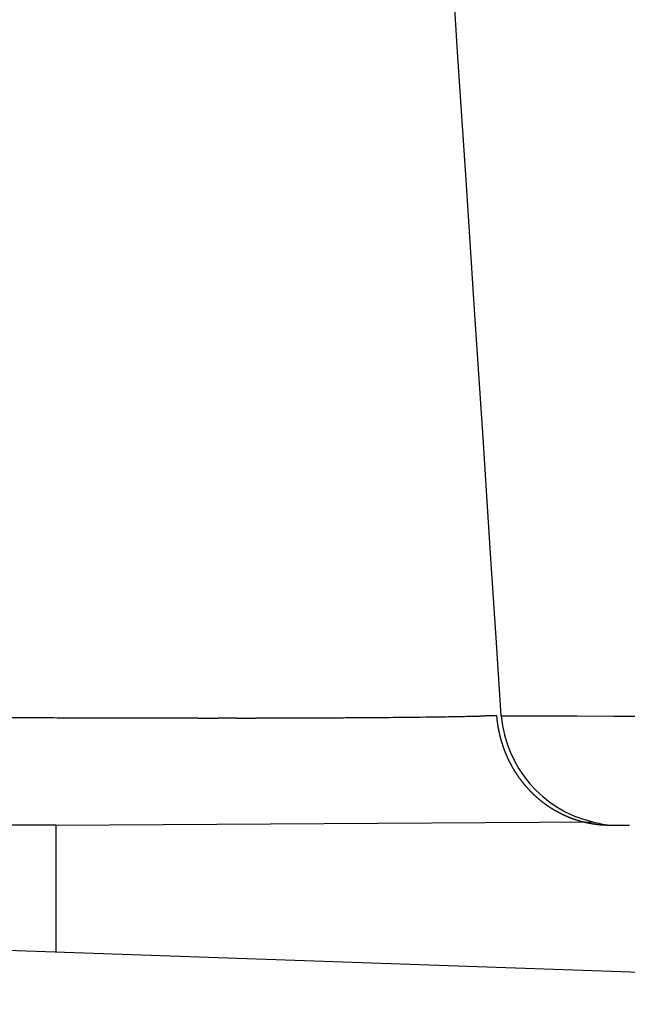
# Model space of a CAD drawing. Units: millimetres. Extents: x 2 to 364, y 3 to 264.
# Drawn here: x 63 to 65, y 174 to 176 of the extents above; entities that cross this region are included whole.
import ezdxf

# ---------------------------------------------------------------- set-up
doc = ezdxf.new("R2010")
doc.units = ezdxf.units.MM
doc.layers.add('1', color=7, linetype='Continuous')

# ---------------------------------------------------------------- blocks, each defined once
blk = doc.blocks.new('1', base_point=(4.1211, -10.2365))
at = {"color": 7, "linetype": 'Continuous'}
for p, q in [((64.3296, 176.0951), (64.3079, 176.4237)), ((64.3515, 175.7614), (64.3296, 176.0951)), ((64.3731, 175.4344), (64.3515, 175.7614)), ((64.3934, 175.1257), (64.3731, 175.4344)), ((64.4117, 174.8471), (64.3934, 175.1257)), ((64.4273, 174.6102), (64.4117, 174.8471)), ((64.4393, 174.4268), (64.4273, 174.6102)), ((64.3842, 174.4267), (64.3993, 174.427)), ((64.4393, 174.4268), (64.5355, 174.4267)), ((64.5355, 174.4267), (64.6296, 174.4267)), ((64.6296, 174.4267), (64.7213, 174.4266)), ((64.7213, 174.4266), (64.8103, 174.4266)), ((63.32, 174.1528), (62.8787, 174.1528)), ((63.32, 174.1528), (64.6686, 174.1607)), ((63.32, 174.1528), (63.32, 173.8335)), ((64.7392, 174.1528), (64.7503, 174.1527)), ((64.7503, 174.1527), (64.7615, 174.1527)), ((67.0748, 173.7024), (60.2053, 173.9423))]:
    blk.add_line(p, q, dxfattribs=at)
for centre, radius, start, end in [((64.0319, 336.9758), 162.5548, 269.689958, 269.717094), ((63.8712, 304.425), 130.0036, 269.71706, 269.75039), ((63.8008, 288.4383), 114.0168, 269.750801, 269.788096), ((63.7764, 281.8548), 107.4332, 269.788084, 269.826892), ((63.757, 275.3997), 100.978, 269.826879, 269.867333), ((63.7444, 270.06), 95.6383, 269.86743, 269.898871), ((63.7363, 265.4306), 91.0089, 269.898855, 269.931318), ((63.7303, 260.4289), 86.0072, 269.931299, 269.964991), ((63.7271, 255.1173), 80.6957, 269.964969, 270.00012), ((63.7271, 249.6449), 75.2232, 270.000102, 270.036941), ((63.7308, 244.0815), 69.6599, 270.036914, 270.075698), ((63.7383, 238.4145), 63.9928, 270.075665, 270.116737), ((63.7499, 232.7103), 58.2886, 270.116698, 270.160459), ((63.7652, 227.2802), 52.8585, 270.16045, 270.20718), ((63.7832, 222.2916), 47.8699, 270.20714, 270.25702), ((63.8045, 217.5655), 43.1437, 270.25698, 270.3104), ((63.8287, 213.1053), 38.6834, 270.31035, 270.36777), ((63.8564, 208.7874), 34.3654, 270.36768, 270.42986), ((63.8872, 204.695), 30.273, 270.4298, 270.49761), ((63.9196, 200.964), 26.5418, 270.49754, 270.5717), ((63.9535, 197.5726), 23.1503, 270.57161, 270.65301), ((63.9849, 194.8047), 20.3821, 270.6533, 270.72426), ((64.0149, 192.4376), 18.0149, 270.72415, 270.80127), ((64.0473, 190.1206), 15.6977, 270.80113, 270.8858), ((64.0819, 187.8893), 13.4661, 270.88562, 270.97962), ((64.118, 185.7764), 11.3528, 270.97938, 271.08503), ((64.1195, 185.6665), 11.243, 271.08803, 271.18002), ((64.0539, 188.8506), 14.4277, 271.18036, 271.24808), ((63.8492, 198.2364), 23.8158, 271.24851, 271.28716), ((64.7869, 157.206), 17.2254, 91.2419, 91.28949), ((64.5803, 166.739), 7.6901, 91.14043, 91.2423), ((64.7515, 174.4547), 0.3254, 184.777, 185.11), ((64.7512, 174.4547), 0.3251, 185.11, 185.4431), ((64.7509, 174.4546), 0.3247, 185.4431, 185.7762), ((64.7505, 174.4546), 0.3244, 185.7762, 186.1094), ((64.7502, 174.4546), 0.3241, 186.1094, 186.4426), ((64.7499, 174.4545), 0.3237, 186.4426, 186.7758), ((64.7496, 174.4545), 0.3234, 186.7758, 187.1091), ((64.7492, 174.4545), 0.3231, 187.1091, 187.4424), ((64.7489, 174.4544), 0.3228, 187.4424, 187.7758), ((64.7382, 174.4525), 0.3, 184.9225, 256.5957), ((64.7486, 174.4544), 0.3224, 187.7758, 188.1092), ((64.7483, 174.4543), 0.3221, 188.1092, 188.4426), ((64.748, 174.4543), 0.3218, 188.4426, 188.7761), ((64.7477, 174.4542), 0.3215, 188.7761, 189.1096), ((64.7473, 174.4542), 0.3212, 189.1096, 189.4432), ((64.747, 174.4541), 0.3209, 189.4432, 189.7768), ((64.7467, 174.4541), 0.3206, 189.7768, 190.1105), ((64.7464, 174.454), 0.3203, 190.1105, 190.4442), ((64.7461, 174.454), 0.3199, 190.4442, 190.778), ((64.7458, 174.4539), 0.3196, 190.778, 191.1119), ((64.7455, 174.4538), 0.3193, 191.1119, 191.4458), ((64.7452, 174.4538), 0.319, 191.4458, 191.7798), ((64.7449, 174.4537), 0.3187, 191.7798, 192.1138), ((64.7447, 174.4537), 0.3184, 192.1138, 192.4479), ((64.7444, 174.4536), 0.3181, 192.4479, 192.7821), ((64.7441, 174.4535), 0.3178, 192.7821, 193.1163), ((64.7438, 174.4535), 0.3175, 193.1163, 193.4506), ((64.7435, 174.4534), 0.3172, 193.4506, 193.785), ((64.7432, 174.4533), 0.3169, 193.785, 194.1194), ((64.7429, 174.4533), 0.3166, 194.1194, 194.454), ((64.7426, 174.4532), 0.3164, 194.454, 194.7886), ((64.7423, 174.4531), 0.3161, 194.7886, 195.1233), ((64.7421, 174.453), 0.3158, 195.1233, 195.4581), ((64.7418, 174.4529), 0.3155, 195.4581, 195.793), ((64.7415, 174.4529), 0.3152, 195.793, 196.128), ((64.7412, 174.4528), 0.3149, 196.128, 196.463), ((64.7409, 174.4527), 0.3146, 196.463, 196.7982), ((64.7406, 174.4526), 0.3143, 196.7982, 197.1335), ((64.7404, 174.4525), 0.314, 197.1335, 197.4689), ((64.7401, 174.4524), 0.3137, 197.4689, 197.8043), ((64.7398, 174.4524), 0.3134, 197.8043, 198.1399), ((64.7395, 174.4523), 0.3131, 198.1399, 198.4756), ((64.7393, 174.4522), 0.3128, 198.4756, 198.8115), ((64.739, 174.4521), 0.3125, 198.8115, 199.1474), ((64.7387, 174.452), 0.3123, 199.1474, 199.4835), ((64.7384, 174.4519), 0.312, 199.4835, 199.8197), ((64.7382, 174.4518), 0.3117, 199.8197, 200.156), ((64.7379, 174.4517), 0.3114, 200.156, 200.4924), ((64.7376, 174.4516), 0.3111, 200.4924, 200.829), ((64.7373, 174.4515), 0.3108, 200.829, 201.1658), ((64.7371, 174.4514), 0.3105, 201.1658, 201.5026), ((64.7368, 174.4513), 0.3102, 201.5026, 201.8396), ((64.7365, 174.4512), 0.3099, 201.8396, 202.1768), ((64.7362, 174.451), 0.3096, 202.1768, 202.5141), ((64.736, 174.4509), 0.3093, 202.5141, 202.8516), ((64.7357, 174.4508), 0.309, 202.8516, 203.1892), ((64.7354, 174.4507), 0.3087, 203.1892, 203.527), ((64.7352, 174.4506), 0.3084, 203.527, 203.865), ((64.7349, 174.4505), 0.3082, 203.865, 204.2031), ((64.7346, 174.4504), 0.3079, 204.2031, 204.5414), ((64.7344, 174.4502), 0.3076, 204.5414, 204.8798), ((64.7341, 174.4501), 0.3073, 204.8798, 205.2185), ((64.7338, 174.45), 0.307, 205.2185, 205.5573), ((64.7336, 174.4499), 0.3067, 205.5573, 205.8963), ((64.7333, 174.4497), 0.3064, 205.8963, 206.2355), ((64.733, 174.4496), 0.3061, 206.2355, 206.5749), ((64.7328, 174.4495), 0.3058, 206.5749, 206.9145), ((64.7325, 174.4493), 0.3055, 206.9145, 207.2543), ((64.7322, 174.4492), 0.3052, 207.2543, 207.5943), ((64.732, 174.4491), 0.3049, 207.5943, 207.9345), ((64.7317, 174.4489), 0.3046, 207.9345, 208.2749), ((64.7315, 174.4488), 0.3043, 208.2749, 208.6155), ((64.7312, 174.4486), 0.304, 208.6155, 208.9563), ((64.731, 174.4485), 0.3037, 208.9563, 209.2974), ((64.7307, 174.4484), 0.3034, 209.2974, 209.6386), ((64.7304, 174.4482), 0.3032, 209.6386, 209.9801), ((64.7302, 174.4481), 0.3029, 209.9801, 210.3219), ((64.7299, 174.4479), 0.3026, 210.3219, 210.6638), ((64.7297, 174.4478), 0.3023, 210.6638, 211.006), ((64.7294, 174.4476), 0.302, 211.006, 211.3484), ((64.7292, 174.4475), 0.3017, 211.3484, 211.6911), ((64.7289, 174.4473), 0.3014, 211.6911, 212.034), ((64.7287, 174.4472), 0.3011, 212.034, 212.3771), ((64.7284, 174.447), 0.3008, 212.3771, 212.7205), ((64.7282, 174.4468), 0.3005, 212.7205, 213.0642), ((64.728, 174.4467), 0.3002, 213.0642, 213.4081), ((64.7277, 174.4465), 0.3, 213.4081, 213.7523), ((64.7275, 174.4464), 0.2997, 213.7523, 214.0967), ((64.7272, 174.4462), 0.2994, 214.0967, 214.4414), ((64.727, 174.446), 0.2991, 214.4414, 214.7863), ((64.7268, 174.4459), 0.2988, 214.7863, 215.1315), ((64.7265, 174.4457), 0.2985, 215.1315, 215.477), ((64.7263, 174.4456), 0.2983, 215.477, 215.8228), ((64.7261, 174.4454), 0.298, 215.8228, 216.1688), ((64.7259, 174.4452), 0.2977, 216.1688, 216.5152), ((64.7256, 174.4451), 0.2974, 216.5152, 216.8618), ((64.7254, 174.4449), 0.2971, 216.8618, 217.2087), ((64.7252, 174.4447), 0.2969, 217.2087, 217.5558), ((64.725, 174.4446), 0.2966, 217.5558, 217.9033), ((64.7248, 174.4444), 0.2963, 217.9033, 218.251), ((64.7246, 174.4442), 0.2961, 218.251, 218.5991), ((64.7244, 174.4441), 0.2958, 218.5991, 218.9474), ((64.7242, 174.4439), 0.2955, 218.9474, 219.296), ((64.724, 174.4437), 0.2953, 219.296, 219.6449), ((64.7238, 174.4436), 0.295, 219.6449, 219.9941), ((64.7236, 174.4434), 0.2947, 219.9941, 220.3437), ((64.7234, 174.4432), 0.2945, 220.3437, 220.6935), ((64.7232, 174.4431), 0.2942, 220.6935, 221.0436), ((64.723, 174.4429), 0.294, 221.0436, 221.394), ((64.7228, 174.4428), 0.2937, 221.394, 221.7448), ((64.7226, 174.4426), 0.2935, 221.7448, 222.0958), ((64.7224, 174.4424), 0.2933, 222.0958, 222.4471), ((64.7223, 174.4423), 0.293, 222.4471, 222.7988), ((64.7221, 174.4421), 0.2928, 222.7988, 223.1507), ((64.7219, 174.4419), 0.2925, 223.1507, 223.503), ((64.7217, 174.4418), 0.2923, 223.503, 223.8556), ((64.7216, 174.4416), 0.2921, 223.8556, 224.2085), ((64.7214, 174.4415), 0.2919, 224.2085, 224.5617), ((64.7213, 174.4413), 0.2917, 224.5617, 224.9152), ((64.7211, 174.4412), 0.2914, 224.9152, 225.269), ((64.721, 174.441), 0.2912, 225.269, 225.6232), ((64.7208, 174.4409), 0.291, 225.6232, 225.9776), ((64.7222, 174.4423), 0.293, 225.9776, 226.3433), ((64.7218, 174.4419), 0.2925, 226.3433, 226.709), ((64.7215, 174.4415), 0.292, 226.7091, 227.0749), ((64.7211, 174.4412), 0.2914, 227.0749, 227.4408), ((64.7208, 174.4408), 0.291, 227.4408, 227.8068), ((64.7205, 174.4404), 0.2905, 227.8068, 228.1728), ((64.7202, 174.4401), 0.29, 228.1728, 228.5389), ((64.7198, 174.4397), 0.2895, 228.5389, 228.905), ((64.7196, 174.4394), 0.2891, 228.905, 229.2711), ((64.7193, 174.4391), 0.2886, 229.2711, 229.6373), ((64.719, 174.4387), 0.2882, 229.6373, 230.0035), ((64.7187, 174.4384), 0.2878, 230.0035, 230.3697), ((64.7184, 174.4381), 0.2874, 230.3697, 230.7359), ((64.7182, 174.4378), 0.287, 230.7359, 231.1021), ((64.7179, 174.4375), 0.2866, 231.1021, 231.4684), ((64.7177, 174.4372), 0.2862, 231.4684, 231.8346), ((64.7175, 174.4369), 0.2858, 231.8346, 232.2008), ((64.7172, 174.4366), 0.2854, 232.2008, 232.567), ((64.717, 174.4363), 0.2851, 232.567, 232.9332), ((64.7168, 174.436), 0.2847, 232.9332, 233.2994), ((64.7166, 174.4357), 0.2844, 233.2994, 233.6655), ((64.7164, 174.4355), 0.284, 233.6655, 234.0316), ((64.7162, 174.4352), 0.2837, 234.0316, 234.3977), ((64.716, 174.4349), 0.2834, 234.3977, 234.7637), ((64.7158, 174.4347), 0.2831, 234.7637, 235.1297), ((64.7157, 174.4344), 0.2828, 235.1297, 235.4956), ((64.7155, 174.4342), 0.2825, 235.4956, 235.8615), ((64.7153, 174.4339), 0.2822, 235.8615, 236.2274), ((64.7152, 174.4337), 0.2819, 236.2274, 236.5932), ((64.715, 174.4335), 0.2816, 236.5932, 236.9589), ((64.7149, 174.4333), 0.2813, 236.9589, 237.3246), ((64.7147, 174.433), 0.2811, 237.3246, 237.6902), ((64.7146, 174.4328), 0.2808, 237.6902, 238.0557), ((64.7145, 174.4326), 0.2806, 238.0557, 238.4212), ((64.7143, 174.4324), 0.2803, 238.4212, 238.7866), ((64.7142, 174.4322), 0.2801, 238.7866, 239.1519), ((64.7141, 174.432), 0.2799, 239.1519, 239.5171), ((64.714, 174.4318), 0.2796, 239.5171, 239.8823), ((64.7139, 174.4316), 0.2794, 239.8823, 240.2474), ((64.7138, 174.4314), 0.2792, 240.2474, 240.6124), ((64.7137, 174.4312), 0.279, 240.6124, 240.9773), ((64.7136, 174.431), 0.2788, 240.9773, 241.3422), ((64.7135, 174.4309), 0.2786, 241.3422, 241.7069), ((64.7134, 174.4307), 0.2784, 241.7069, 242.0716), ((64.7133, 174.4305), 0.2782, 242.0716, 242.4362), ((64.7132, 174.4303), 0.278, 242.4362, 242.8007), ((64.7131, 174.4302), 0.2778, 242.8007, 243.1651), ((64.713, 174.43), 0.2776, 243.1651, 243.5295), ((64.7129, 174.4299), 0.2774, 243.5295, 243.8937), ((64.7129, 174.4297), 0.2773, 243.8937, 244.2578), ((64.7128, 174.4295), 0.2771, 244.2578, 244.6219), ((64.7127, 174.4294), 0.2769, 244.6219, 244.9859), ((64.7126, 174.4293), 0.2768, 244.9859, 245.3497), ((64.7126, 174.4291), 0.2766, 245.3497, 245.7135), ((64.7125, 174.429), 0.2764, 245.7135, 246.0772), ((64.7125, 174.4288), 0.2763, 246.0772, 246.4408), ((64.7124, 174.4287), 0.2761, 246.4408, 246.8044), ((64.7123, 174.4286), 0.276, 246.8044, 247.1678), ((64.7123, 174.4284), 0.2758, 247.1678, 247.5312), ((64.7122, 174.4283), 0.2757, 247.5312, 247.8945), ((64.7122, 174.4282), 0.2756, 247.8945, 248.2576), ((64.7121, 174.428), 0.2754, 248.2576, 248.6207), ((64.7121, 174.4279), 0.2753, 248.6207, 248.9838), ((64.712, 174.4278), 0.2752, 248.9838, 249.3467), ((64.712, 174.4277), 0.275, 249.3467, 249.7096), ((64.7119, 174.4275), 0.2749, 249.7096, 250.0724), ((64.7119, 174.4274), 0.2748, 250.0724, 250.4351), ((64.7118, 174.4273), 0.2746, 250.4351, 250.7978), ((64.7118, 174.4272), 0.2745, 250.7978, 251.1603), ((64.7118, 174.4271), 0.2744, 251.1603, 251.5229), ((64.7117, 174.4269), 0.2743, 251.5229, 251.8853), ((64.7117, 174.4268), 0.2742, 251.8853, 252.2477), ((64.7117, 174.4267), 0.274, 252.2477, 252.61), ((64.7116, 174.4266), 0.2739, 252.61, 252.9723), ((64.7116, 174.4265), 0.2738, 252.9723, 253.3345), ((64.7115, 174.4264), 0.2737, 253.3345, 253.6966), ((64.7115, 174.4263), 0.2736, 253.6966, 254.0587), ((64.7115, 174.4262), 0.2735, 254.0587, 254.4208), ((64.7115, 174.426), 0.2733, 254.4208, 254.7828), ((64.7114, 174.4259), 0.2732, 254.7828, 255.1448), ((64.7114, 174.4258), 0.2731, 255.1448, 255.5067), ((64.7114, 174.4257), 0.273, 255.5067, 255.8686), ((64.7113, 174.4256), 0.2729, 255.8686, 256.2305), ((64.7113, 174.4255), 0.2728, 256.2305, 256.5923), ((64.7113, 174.4254), 0.2727, 256.5923, 256.9541), ((64.7113, 174.4253), 0.2725, 256.9541, 257.3159), ((64.7112, 174.4252), 0.2724, 257.3159, 257.6777), ((64.7112, 174.4251), 0.2723, 257.6777, 258.0395), ((64.7112, 174.4249), 0.2722, 258.0395, 258.4012), ((64.7112, 174.4248), 0.2721, 258.4012, 258.763), ((64.7111, 174.4247), 0.272, 258.763, 259.1247), ((64.7111, 174.4246), 0.2719, 259.1247, 259.4864), ((64.7111, 174.4245), 0.2718, 259.4864, 259.8482), ((64.7111, 174.4244), 0.2716, 259.8482, 260.2099), ((64.7111, 174.4243), 0.2715, 260.2099, 260.5717), ((64.711, 174.4242), 0.2714, 260.5717, 260.9335), ((64.711, 174.4241), 0.2713, 260.9335, 261.2953), ((64.7453, 174.4513), 0.3005, 255.2123, 263.3957), ((64.711, 174.4239), 0.2712, 261.2953, 261.6571), ((64.711, 174.4238), 0.2711, 261.6571, 262.019), ((64.711, 174.4237), 0.271, 262.019, 262.3809), ((64.711, 174.4236), 0.2708, 262.3809, 262.7428), ((64.7109, 174.4235), 0.2707, 262.7428, 263.1048), ((64.7109, 174.4234), 0.2706, 263.1048, 263.4668), ((64.7109, 174.4232), 0.2705, 263.4668, 263.8289), ((64.7109, 174.4231), 0.2704, 263.8289, 264.191), ((64.7109, 174.423), 0.2702, 264.191, 264.5532), ((64.7109, 174.4229), 0.2701, 264.5532, 264.9154), ((64.7109, 174.4228), 0.27, 264.9154, 265.2777), ((64.7109, 174.4226), 0.2699, 265.2777, 265.6401), ((64.7108, 174.4225), 0.2697, 265.6401, 266.0026), ((64.7108, 174.4224), 0.2696, 266.0026, 266.3651), ((64.7108, 174.4223), 0.2695, 266.3651, 266.7278), ((64.7108, 174.4221), 0.2694, 266.7278, 267.0905), ((64.7108, 174.422), 0.2692, 267.0905, 267.4533), ((64.7108, 174.4219), 0.2691, 267.4533, 267.8162), ((64.7108, 174.4218), 0.269, 267.8162, 268.1792), ((64.7108, 174.4216), 0.2689, 268.1792, 268.5424), ((64.7108, 174.4215), 0.2687, 268.5424, 268.9056), ((64.7108, 174.4214), 0.2686, 268.9056, 269.269), ((64.7108, 174.4212), 0.2685, 269.269, 269.6325), ((64.7108, 174.4211), 0.2683, 269.6325, 269.9961), ((64.725, 174.4529), 0.3004, 267.2914, 272.7085)]:
    blk.add_arc(centre, radius, start, end, dxfattribs=at)

msp = doc.modelspace()

# ---------------------------------------------------------------- block references
at = {"layer": '1'}
msp.add_blockref('1', (4.1211, -10.2365), dxfattribs=at)

doc.saveas('drawing.dxf')
